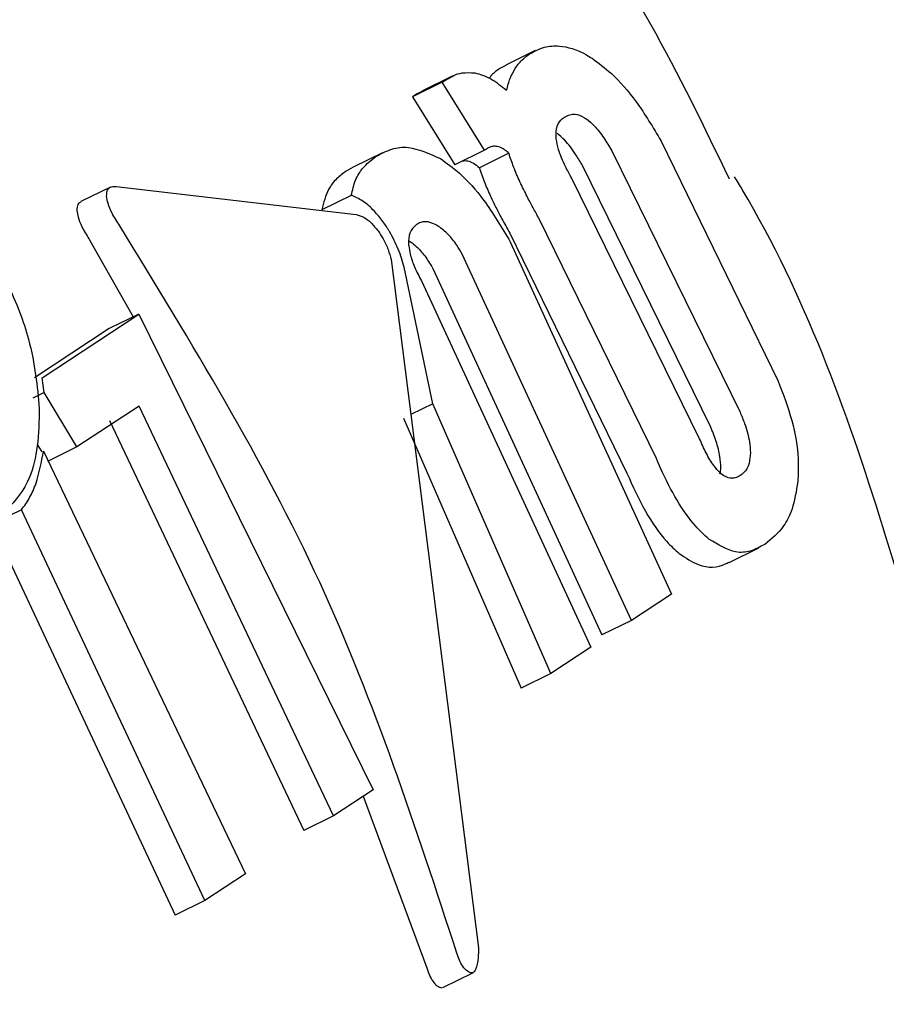
# Model space of a CAD drawing. Units: millimetres. Extents: x 401 to 1095, y 448 to 940.
# Drawn here: x 888 to 888, y 645 to 646 of the extents above; entities that cross this region are included whole.
import ezdxf

# ---------------------------------------------------------------- set-up
doc = ezdxf.new("R2010")
doc.units = ezdxf.units.MM
doc.header["$LTSCALE"] = 75
doc.layers.add('GRIS', color=8, linetype='Continuous')
doc.styles.add('SLDTEXTSTYLE0', font='TXT', dxfattribs={"width": 0.75})
doc.dimstyles.new('SLDDIMSTYLE3', dxfattribs={"dimtxt": 11.90625, "dimasz": 6, "dimexe": 0, "dimexo": 0.0625, "dimgap": 2.976562, "dimtad": 2, "dimdec": 0, "dimlfac": 1.333333, "dimrnd": 1e-09, "dimzin": 12, "dimdsep": 46, "dimtxsty": 'SLDTEXTSTYLE0', "dimblk1": 'DOT', "dimblk2": 'DOT', "dimsah": 1, "dimcen": 0.09, "dimse1": 1, "dimse2": 1, "dimadec": 0, "dimazin": 3, "dimtfac": 1, "dimtdec": 0, "dimtofl": 0, "dimtmove": 0, "dimatfit": 3, "dimldrblk": 'DOT', "dimfxl": 0, "dimfrac": 2, "dimtolj": 1, "dimtzin": 12, "dimarcsym": 0})

# ---------------------------------------------------------------- blocks, each defined once
blk = doc.blocks.new('_Dot')
at = {"color": 0, "linetype": 'ByBlock', "lineweight": -2}
blk.add_line((-0.5, 0), (-1, 0), dxfattribs=at)
at = {"color": 0, "linetype": 'ByBlock', "const_width": 0.5}
blk.add_lwpolyline([(-0.25, 0, 1), (0.25, 0, 1)], format="xyb", close=True, dxfattribs=at)
blk = doc.blocks.new('_D_8')
at = {"layer": 'GRIS', "color": 7}
blk.add_line((942.27898, 924.05751), (535.39879, 924.05751), dxfattribs=at)
at = {"layer": 'GRIS', "color": 7, "xscale": 6, "yscale": 6, "rotation": 180.0000000000002}
blk.add_blockref('_Dot', (535.39879, 924.05751, 6.1125), dxfattribs=at)
at = {"layer": 'GRIS', "color": 7, "xscale": 6, "yscale": 6}
blk.add_blockref('_Dot', (942.27898, 924.05751, 6.1125), dxfattribs=at)
at = {"layer": 'GRIS', "color": 7, "insert": (725.64279, 939.40548), "char_height": 11.90625, "attachment_point": 1, "style": 'SLDTEXTSTYLE0'}
blk.add_mtext('543', dxfattribs=at)

msp = doc.modelspace()

# ---------------------------------------------------------------- linework, layer by layer
at = {"color": 7, "linetype": 'Continuous', "lineweight": 25}
for p, q in [((888.18527, 645.4917), (888.17287, 645.48564)), ((888.17294, 645.48549), (888.17039, 645.48422)), ((888.1504, 645.48094), (888.138, 645.47489)), ((888.1463, 645.47843), (888.14814, 645.47965)), ((888.1463, 645.47843), (888.13389, 645.47238)), ((888.164, 645.44997), (888.1463, 645.47843)), ((888.13573, 645.47359), (888.13389, 645.47238)), ((888.13389, 645.47238), (888.15163, 645.44393)), ((888.13806, 645.47475), (888.13573, 645.47359)), ((888.16482, 645.4505), (888.164, 645.44997)), ((888.238, 645.45384), (888.28703, 645.35335)), ((888.12132, 645.44897), (888.10891, 645.44291)), ((888.164, 645.44997), (888.15163, 645.44393)), ((888.1742, 645.44872), (888.16185, 645.44268)), ((888.2174, 645.44967), (888.27109, 645.34037)), ((888.10895, 645.44283), (888.10604, 645.44126)), ((888.25871, 645.33432), (888.20505, 645.44363)), ((888.25411, 645.32918), (888.20041, 645.43848)), ((888.00727, 645.43454), (887.99481, 645.42846)), ((888.00961, 645.43484), (888.11023, 645.42305)), ((888.10817, 645.43107), (888.09578, 645.42503)), ((888.23601, 645.32083), (888.1869, 645.42128)), ((888.17455, 645.41525), (888.22364, 645.31479)), ((887.99867, 645.41225), (888.01679, 645.38021)), ((888.1748, 645.41166), (888.24242, 645.26415)), ((888.22559, 645.25306), (888.15465, 645.40651)), ((888.12487, 645.4042), (888.1615, 645.11604)), ((888.14241, 645.34386), (888.13029, 645.40099)), ((888.1423, 645.40048), (888.21314, 645.24699)), ((888.13759, 645.39528), (888.20853, 645.24183)), ((887.97863, 645.3547), (888.01907, 645.38132)), ((888.01907, 645.38132), (888.00668, 645.37527)), ((888.01907, 645.38132), (888.11727, 645.18219)), ((888.00668, 645.37527), (887.97541, 645.35468)), ((887.97943, 645.34853), (887.97863, 645.3547)), ((887.97943, 645.34853), (887.97468, 645.34621)), ((887.99322, 645.32574), (887.97943, 645.34853)), ((888.01922, 645.34286), (887.99322, 645.32574)), ((888.10067, 645.17125), (888.01922, 645.34286)), ((888.14241, 645.34386), (888.13312, 645.33933)), ((888.19176, 645.2308), (888.14241, 645.34386)), ((888.00686, 645.33683), (888.08822, 645.16517)), ((888.13007, 645.33784), (888.17931, 645.22472)), ((887.97659, 645.32674), (887.97848, 645.32363)), ((887.97922, 645.32399), (888.06385, 645.14702)), ((887.99322, 645.32574), (887.98086, 645.31971)), ((887.96997, 645.29944), (887.95761, 645.2934)), ((888.0468, 645.13579), (887.96997, 645.29944)), ((887.95761, 645.2934), (888.03435, 645.12971)), ((888.26648, 645.27741), (888.27895, 645.2835)), ((888.24242, 645.26415), (888.22559, 645.25306)), ((888.22559, 645.25306), (888.21314, 645.24699)), ((888.20853, 645.24183), (888.19176, 645.2308)), ((888.19176, 645.2308), (888.17931, 645.22472)), ((888.11727, 645.18219), (888.10067, 645.17125)), ((888.11314, 645.17946), (888.1398, 645.10757)), ((888.10067, 645.17125), (888.08822, 645.16517)), ((888.06385, 645.14702), (888.0468, 645.13579)), ((888.0468, 645.13579), (888.03435, 645.12971)), ((888.1465, 645.09938), (888.15914, 645.10555))]:
    msp.add_line(p, q, dxfattribs=at)
for points, knots in [([(888.26667, 645.43786), (888.25612, 645.45969), (888.22604, 645.52198), (888.15731, 645.61683), (888.06319, 645.71517), (887.95367, 645.80327), (887.8697, 645.85925), (887.82255, 645.89134), (887.81609, 645.89574)], [0, 0, 0, 0, 0.111124, 0.316955, 0.532812, 0.734307, 0.963613, 1, 1, 1, 1]), ([(888.18278, 645.49027), (888.18481, 645.49138), (888.18852, 645.49341), (888.19626, 645.49406), (888.20333, 645.49203), (888.20825, 645.48899), (888.20905, 645.48851)], [0, 0, 0, 0, 0.303564, 0.555386, 0.928299, 1, 1, 1, 1]), ([(888.17677, 645.48413), (888.17721, 645.48479), (888.1781, 645.4861), (888.18004, 645.48825), (888.18171, 645.48948), (888.18278, 645.49027)], [0, 0, 0, 0, 0.263212, 0.526491, 1, 1, 1, 1]), ([(888.20905, 645.48851), (888.21174, 645.48654), (888.21793, 645.48202), (888.22834, 645.47004), (888.23464, 645.45948), (888.238, 645.45384)], [0, 0, 0, 0, 0.2654536, 0.6084288, 1, 1, 1, 1]), ([(888.17039, 645.48422), (888.16978, 645.48379), (888.16858, 645.48293), (888.16708, 645.48163), (888.16631, 645.48058), (888.166, 645.48016)], [0, 0, 0, 0, 0.375677, 0.7510468, 1, 1, 1, 1]), ([(888.17328, 645.47512), (888.17349, 645.47599), (888.17391, 645.47772), (888.17498, 645.48087), (888.17606, 645.48284), (888.17677, 645.48413)], [0, 0, 0, 0, 0.253917, 0.507974, 1, 1, 1, 1]), ([(888.14814, 645.47965), (888.14913, 645.48023), (888.15112, 645.4814), (888.15489, 645.48268), (888.15813, 645.48248), (888.16, 645.48236)], [0, 0, 0, 0, 0.296665, 0.59337, 1, 1, 1, 1]), ([(888.16, 645.48236), (888.16105, 645.48212), (888.16314, 645.48162), (888.16754, 645.47961), (888.17104, 645.47688), (888.17328, 645.47512)], [0, 0, 0, 0, 0.263483, 0.526866, 1, 1, 1, 1]), ([(888.19404, 645.45471), (888.194, 645.45617), (888.19388, 645.45972), (888.1955, 645.46234), (888.19698, 645.46347), (888.19748, 645.46386)], [0, 0, 0, 0, 0.315486, 0.768521, 1, 1, 1, 1]), ([(888.19748, 645.46386), (888.19822, 645.46426), (888.19953, 645.46498), (888.20227, 645.46521), (888.20472, 645.46442), (888.20648, 645.46325), (888.20675, 645.46308)], [0, 0, 0, 0, 0.311107, 0.553931, 0.933271, 1, 1, 1, 1]), ([(888.20675, 645.46308), (888.20782, 645.4622), (888.21027, 645.4602), (888.21402, 645.45537), (888.21629, 645.45154), (888.2174, 645.44967)], [0, 0, 0, 0, 0.284305, 0.650507, 1, 1, 1, 1]), ([(888.20041, 645.43848), (888.19957, 645.44003), (888.19746, 645.44393), (888.19496, 645.44973), (888.1943, 645.45329), (888.19404, 645.45471)], [0, 0, 0, 0, 0.282106, 0.713207, 1, 1, 1, 1]), ([(888.20505, 645.44363), (888.20416, 645.44514), (888.20192, 645.44896), (888.19818, 645.45395), (888.19547, 645.45616), (888.19438, 645.45704)], [0, 0, 0, 0, 0.281807, 0.713093, 1, 1, 1, 1]), ([(888.11843, 645.44732), (888.1206, 645.44849), (888.12463, 645.45069), (888.13316, 645.452), (888.14083, 645.44856), (888.14553, 645.44646)], [0, 0, 0, 0, 0.310266, 0.577416, 1, 1, 1, 1]), ([(888.16933, 645.45156), (888.16878, 645.45162), (888.1677, 645.45172), (888.16622, 645.45132), (888.16532, 645.45079), (888.16482, 645.4505)], [0, 0, 0, 0, 0.306897, 0.612445, 1, 1, 1, 1]), ([(888.1742, 645.44872), (888.17375, 645.44911), (888.17285, 645.44988), (888.17116, 645.45101), (888.17005, 645.45135), (888.16933, 645.45156)], [0, 0, 0, 0, 0.260335, 0.520486, 1, 1, 1, 1]), ([(888.10817, 645.43107), (888.10869, 645.43329), (888.10973, 645.43774), (888.1132, 645.44322), (888.1165, 645.4458), (888.11843, 645.44732)], [0, 0, 0, 0, 0.293884, 0.587339, 1, 1, 1, 1]), ([(888.14553, 645.44646), (888.14817, 645.4446), (888.15418, 645.44038), (888.16476, 645.42848), (888.17122, 645.41767), (888.1748, 645.41166)], [0, 0, 0, 0, 0.257484, 0.587373, 1, 1, 1, 1]), ([(888.17885, 645.43676), (888.17838, 645.43779), (888.17744, 645.43987), (888.1758, 645.44391), (888.17483, 645.44682), (888.1742, 645.44872)], [0, 0, 0, 0, 0.256545, 0.513622, 1, 1, 1, 1]), ([(888.15485, 645.44549), (888.15489, 645.44551), (888.15547, 645.44571), (888.15624, 645.44562), (888.15696, 645.44553)], [0, 0, 0, 0, 0.076007, 1, 1, 1, 1]), ([(888.15696, 645.44553), (888.15734, 645.44543), (888.1581, 645.44524), (888.15972, 645.44442), (888.16101, 645.44337), (888.16185, 645.44268)], [0, 0, 0, 0, 0.2599485, 0.5207541, 1, 1, 1, 1]), ([(888.16185, 645.44268), (888.16216, 645.44168), (888.1628, 645.43968), (888.16429, 645.4357), (888.16562, 645.43269), (888.1665, 645.43072)], [0, 0, 0, 0, 0.257153, 0.514233, 1, 1, 1, 1]), ([(888.03697, 644.25536), (888.06986, 644.2827), (888.13866, 644.33989), (888.2251, 644.44762), (888.29722, 644.57174), (888.34904, 644.70772), (888.37876, 644.85115), (888.38637, 644.99879), (888.37181, 645.14767), (888.33281, 645.29347), (888.29748, 645.39159), (888.26987, 645.4371), (888.26879, 645.43889)], [0, 0, 0, 0, 0.100157, 0.209563, 0.321369, 0.433477, 0.54479, 0.656199, 0.769209, 0.881131, 0.995321, 1, 1, 1, 1]), ([(888.10604, 645.44126), (888.10465, 645.44022), (888.10186, 645.43814), (888.09798, 645.43328), (888.0966, 645.42807), (888.09578, 645.42503)], [0, 0, 0, 0, 0.293172, 0.586434, 1, 1, 1, 1]), ([(888.00564, 645.43078), (888.00566, 645.43154), (888.00573, 645.43326), (888.00707, 645.4348), (888.00872, 645.43483), (888.00961, 645.43484)], [0, 0, 0, 0, 0.267519, 0.606166, 1, 1, 1, 1]), ([(888.1869, 645.42128), (888.18605, 645.42282), (888.18434, 645.42591), (888.1816, 645.43107), (888.17985, 645.4347), (888.17885, 645.43676)], [0, 0, 0, 0, 0.30264, 0.605035, 1, 1, 1, 1]), ([(888.01112, 645.41833), (888.01, 645.42009), (888.00801, 645.42322), (888.00611, 645.42765), (888.00579, 645.42979), (888.00564, 645.43078)], [0, 0, 0, 0, 0.407075, 0.72277, 1, 1, 1, 1]), ([(888.12144, 645.4201), (888.12026, 645.42161), (888.11752, 645.4251), (888.11276, 645.42917), (888.10973, 645.43042), (888.10817, 645.43107)], [0, 0, 0, 0, 0.268893, 0.621917, 1, 1, 1, 1]), ([(888.1665, 645.43072), (888.16725, 645.42914), (888.16877, 645.42599), (888.17148, 645.42082), (888.17344, 645.41727), (888.17455, 645.41525)], [0, 0, 0, 0, 0.30323, 0.605634, 1, 1, 1, 1]), ([(887.9949, 645.4283), (887.9944, 645.42805), (887.99328, 645.42749), (887.99321, 645.42569), (887.99316, 645.4247)], [0, 0, 0, 0, 0.4458208, 1, 1, 1, 1]), ([(887.99316, 645.4247), (887.99329, 645.42382), (887.99358, 645.42185), (887.99529, 645.41769), (887.99725, 645.41434), (887.99853, 645.41246), (887.99867, 645.41225)], [0, 0, 0, 0, 0.2443529, 0.5550264, 0.9500681, 1, 1, 1, 1]), ([(888.11023, 645.42305), (888.1113, 645.42277), (888.1132, 645.42227), (888.11651, 645.41981), (888.11844, 645.41741), (888.11941, 645.41622)], [0, 0, 0, 0, 0.38896, 0.696247, 1, 1, 1, 1]), ([(888.15242, 645.11373), (888.13522, 645.16635), (888.1003, 645.27316), (888.04113, 645.36947), (888.01112, 645.41833)], [0, 0, 0, 0, 0.492689, 1, 1, 1, 1]), ([(888.12422, 645.41589), (888.12401, 645.41625), (888.12357, 645.41698), (888.12265, 645.4184), (888.12193, 645.41942), (888.12144, 645.4201)], [0, 0, 0, 0, 0.250713, 0.500679, 1, 1, 1, 1]), ([(888.13553, 645.41887), (888.13492, 645.41838), (888.13378, 645.41749), (888.13243, 645.415), (888.13203, 645.41233), (888.13222, 645.41022), (888.13224, 645.41)], [0, 0, 0, 0, 0.3, 0.547369, 0.951744, 1, 1, 1, 1]), ([(888.14472, 645.41812), (888.14362, 645.41871), (888.14077, 645.42024), (888.13774, 645.42009), (888.13609, 645.41917), (888.13553, 645.41887)], [0, 0, 0, 0, 0.294099, 0.762129, 1, 1, 1, 1]), ([(888.15465, 645.40651), (888.15391, 645.40776), (888.15212, 645.41078), (888.14865, 645.41521), (888.14607, 645.41712), (888.14472, 645.41812)], [0, 0, 0, 0, 0.252667, 0.609684, 1, 1, 1, 1]), ([(887.95225, 645.41335), (887.95636, 645.40698), (887.96548, 645.39282), (887.9751, 645.36697), (887.97656, 645.35112), (887.97742, 645.34182)], [0, 0, 0, 0, 0.25239, 0.561087, 1, 1, 1, 1]), ([(888.11941, 645.41622), (888.12013, 645.41514), (888.12178, 645.41266), (888.12372, 645.40841), (888.12449, 645.40559), (888.12487, 645.4042)], [0, 0, 0, 0, 0.281504, 0.64626, 1, 1, 1, 1]), ([(888.13029, 645.40099), (888.12997, 645.40222), (888.12934, 645.4047), (888.12751, 645.40974), (888.12552, 645.41347), (888.12422, 645.41589)], [0, 0, 0, 0, 0.259453, 0.518953, 1, 1, 1, 1]), ([(888.13224, 645.41), (888.1324, 645.40883), (888.13279, 645.40614), (888.13459, 645.40096), (888.13656, 645.39724), (888.13759, 645.39528)], [0, 0, 0, 0, 0.26584, 0.614225, 1, 1, 1, 1]), ([(888.13235, 645.41209), (888.13322, 645.41148), (888.13525, 645.41007), (888.13856, 645.40643), (888.14095, 645.40285), (888.14211, 645.40082), (888.1423, 645.40048)], [0, 0, 0, 0, 0.253027, 0.593504, 0.933843, 1, 1, 1, 1]), ([(888.28703, 645.35335), (888.28914, 645.34787), (888.29335, 645.33686), (888.29579, 645.32187), (888.29544, 645.3143), (888.29531, 645.31122)], [0, 0, 0, 0, 0.370631, 0.744125, 1, 1, 1, 1]), ([(887.97742, 645.34182), (887.97729, 645.33646), (887.97702, 645.32575), (887.97332, 645.31002), (887.96734, 645.30333), (887.96373, 645.2993)], [0, 0, 0, 0, 0.28486, 0.569563, 1, 1, 1, 1]), ([(888.27109, 645.34037), (888.27174, 645.33876), (888.27339, 645.33466), (888.27514, 645.32851), (888.27536, 645.32474), (888.27545, 645.32324)], [0, 0, 0, 0, 0.278912, 0.711889, 1, 1, 1, 1]), ([(888.26305, 645.31718), (888.26297, 645.31865), (888.26278, 645.32201), (888.26118, 645.32809), (888.25953, 645.33226), (888.25871, 645.33432)], [0, 0, 0, 0, 0.281033, 0.643418, 1, 1, 1, 1]), ([(888.26274, 645.31487), (888.26185, 645.31581), (888.2598, 645.31795), (888.2568, 645.32311), (888.255, 645.32717), (888.25411, 645.32918)], [0, 0, 0, 0, 0.281916, 0.644499, 1, 1, 1, 1]), ([(887.96997, 645.29944), (887.97116, 645.30106), (887.97354, 645.3043), (887.97695, 645.31215), (887.97832, 645.31933), (887.97922, 645.32399)], [0, 0, 0, 0, 0.260455, 0.520742, 1, 1, 1, 1]), ([(888.27545, 645.32324), (888.27532, 645.32171), (888.27501, 645.31798), (888.27319, 645.31529), (888.2717, 645.31416), (888.2712, 645.31379)], [0, 0, 0, 0, 0.315529, 0.773692, 1, 1, 1, 1]), ([(888.25806, 645.28714), (888.25616, 645.28884), (888.25169, 645.29284), (888.24455, 645.30301), (888.23923, 645.3134), (888.23659, 645.3195), (888.23601, 645.32083)], [0, 0, 0, 0, 0.244241, 0.576453, 0.907862, 1, 1, 1, 1]), ([(888.22364, 645.31479), (888.22613, 645.30931), (888.23114, 645.2983), (888.2391, 645.2869), (888.24385, 645.28266), (888.24562, 645.28107)], [0, 0, 0, 0, 0.383378, 0.769963, 1, 1, 1, 1]), ([(888.26264, 645.31447), (888.2628, 645.315), (888.26304, 645.31578), (888.26305, 645.31686), (888.26305, 645.31718)], [0, 0, 0, 0, 0.694907, 1, 1, 1, 1]), ([(888.2712, 645.31379), (888.27047, 645.31338), (888.26917, 645.31266), (888.26661, 645.31251), (888.26442, 645.31343), (888.26295, 645.31469), (888.26274, 645.31487)], [0, 0, 0, 0, 0.311604, 0.556885, 0.937857, 1, 1, 1, 1]), ([(888.29531, 645.31122), (888.29464, 645.30716), (888.29341, 645.29966), (888.28862, 645.29075), (888.28421, 645.28717), (888.28146, 645.28494)], [0, 0, 0, 0, 0.307149, 0.568313, 1, 1, 1, 1]), ([(888.28146, 645.28494), (888.27949, 645.28387), (888.27571, 645.28182), (888.26815, 645.28104), (888.26189, 645.28482), (888.25806, 645.28714)], [0, 0, 0, 0, 0.299727, 0.571089, 1, 1, 1, 1]), ([(888.24562, 645.28107), (888.24833, 645.2793), (888.25546, 645.27461), (888.26221, 645.27521), (888.26594, 645.27724), (888.26643, 645.27751)], [0, 0, 0, 0, 0.346909, 0.915647, 1, 1, 1, 1]), ([(888.15875, 645.10545), (888.15812, 645.1056), (888.15687, 645.1059), (888.15501, 645.10793), (888.15344, 645.11065), (888.15275, 645.11273), (888.15242, 645.11373)], [0, 0, 0, 0, 0.290322, 0.579459, 0.798279, 1, 1, 1, 1]), ([(888.1615, 645.11604), (888.16147, 645.11461), (888.16141, 645.11109), (888.16062, 645.10756), (888.15958, 645.10569), (888.15898, 645.10552), (888.15875, 645.10545)], [0, 0, 0, 0, 0.290518, 0.716781, 0.890381, 1, 1, 1, 1]), ([(888.1398, 645.10757), (888.14016, 645.1065), (888.14087, 645.10436), (888.14242, 645.10169), (888.14425, 645.09972), (888.14547, 645.09942), (888.1461, 645.09927)], [0, 0, 0, 0, 0.216313, 0.431514, 0.708632, 1, 1, 1, 1])]:
    msp.add_open_spline(points, degree=3, knots=knots, dxfattribs=at)

# ---------------------------------------------------------------- dimensions: what is measured, and where the dimension line sits
at = {"layer": 'GRIS', "color": 7}
dim = msp.add_linear_dim(base=(942.27898, 924.05751), p1=(535.39879, 645.44899), p2=(942.27898, 652.42037), dimstyle='SLDDIMSTYLE3', dxfattribs=at)
dim.commit()
dim.dimension.update_dxf_attribs({"geometry": '_D_8', "text_midpoint": (738.83888, 924.05751), "dimtype": 160})

doc.saveas('drawing.dxf')
